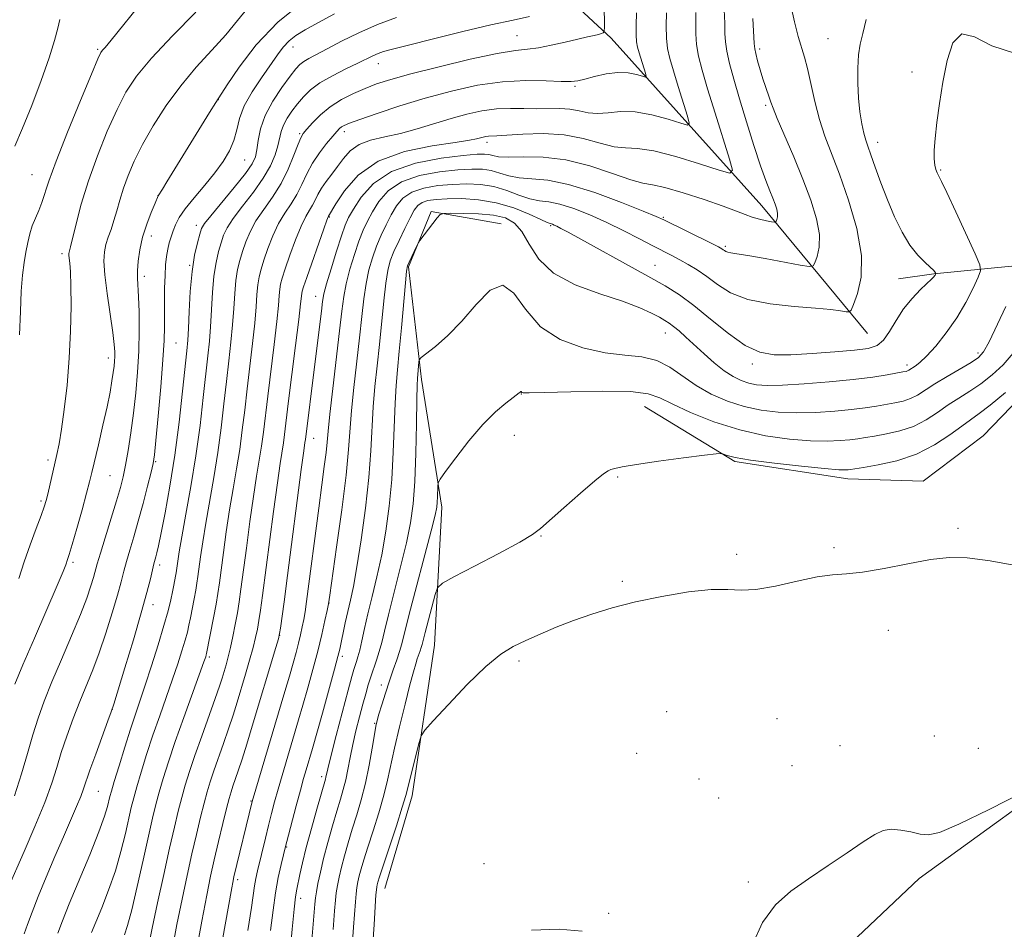
# Model space of a CAD drawing. Extents: x 2192300 to 2195200, y 324800 to 327700.
# Drawn here: x 2192763 to 2192954, y 326251 to 326427 of the extents above; entities that cross this region are included whole.
import ezdxf

# ---------------------------------------------------------------- set-up
doc = ezdxf.new("R2010")
doc.units = 0
doc.header["$MEASUREMENT"] = 0
for name, color, linetype, lineweight in [('DTM HARD BREAKLINE', 7, 'Continuous', 0), ('DTM SPOT ELEVATION', 2, 'Continuous', 13), ('INDEX CONTOUR', 41, 'Continuous', 13), ('INTERMEDIATE CONTOUR', 44, 'Continuous', 0)]:
    doc.layers.add(name, color=color, linetype=linetype, lineweight=lineweight)

msp = doc.modelspace()

# ---------------------------------------------------------------- linework, layer by layer
at = {"layer": 'DTM HARD BREAKLINE'}
for points in [[(2192927.14, 326365.84, 1186.93), (2192906.72, 326390.53, 1181.26), (2192877.55, 326422.97, 1174.37), (2192842.56, 326455.4, 1164.49), (2192826.98, 326483.5, 1157.14), (2192823.54, 326509.2, 1154.62)], [(2192833.75, 326258.45, 1198.86), (2192839.05, 326276.41, 1198.54), (2192843.36, 326305.52, 1197.23), (2192844.76, 326332.2, 1194.39), (2192840.83, 326356.93, 1192.4), (2192838.36, 326378.75, 1190.19), (2192842.7, 326389.43, 1189.77), (2192856.28, 326387.04, 1191.4)], [(2192990.41, 326361.96, 1195.95), (2192970.99, 326373.08, 1194.32), (2192954.97, 326378.87, 1191.27), (2192939.94, 326377.38, 1187.91), (2192933.15, 326376.4, 1187.23)], [(2192964.02, 326361.06, 1196.71), (2192949.5, 326346, 1197.7), (2192937.87, 326337.24, 1197.55), (2192923.32, 326337.7, 1196.6), (2192901.49, 326341.05, 1196.18), (2192884, 326351.68, 1195.02)], [(2192888.26, 326199.68, 1201.12), (2192911.95, 326236.59, 1200.49), (2192937.13, 326260.41, 1200.34), (2192970.06, 326284.25, 1199.97), (2193009.79, 326307.61, 1199.44), (2193045.15, 326330, 1199.34), (2193085.86, 326345.12, 1199.5), (2193112.52, 326352.45, 1200.13), (2193138.71, 326353.96, 1199.86), (2193160.55, 326347.69, 1199.86)]]:
    msp.add_polyline3d(points, dxfattribs=at)
at = {"layer": 'DTM SPOT ELEVATION'}
for p in [(2192859.31, 326423.44, 1173.12), (2192919.52, 326422.84, 1187.18), (2192778.19, 326420.79, 1159.8), (2192815.97, 326421.24, 1168.67), (2192906.25, 326420.89, 1184.36), (2192832.48, 326418.02, 1172.7), (2192935.77, 326416.44, 1189.54), (2192870.54, 326413.63, 1176.22), (2192801.56, 326411.05, 1166.05), (2192907.45, 326409.99, 1183.73), (2192825.9, 326404.87, 1176.47), (2192817.25, 326404.47, 1173.78), (2192853.49, 326402.84, 1180.45), (2192929.07, 326402.78, 1188.57), (2192806.63, 326399.41, 1168.88), (2192941.31, 326397.44, 1190.16), (2192765.5, 326396.54, 1159.09), (2192789.9, 326392.46, 1165.99), (2192823.03, 326388.39, 1180.13), (2192887.64, 326388.31, 1183.84), (2192797.31, 326386.72, 1169.52), (2192865.82, 326386.68, 1188.18), (2192788.56, 326384.68, 1166.62), (2192899.63, 326382.72, 1183.74), (2192771.31, 326381.29, 1161.62), (2192795.97, 326379.01, 1169.9), (2192885.99, 326379, 1187.16), (2192787.21, 326376.87, 1166.45), (2192820.36, 326373, 1181.27), (2192888.01, 326365.92, 1190.72), (2192793.38, 326364, 1168.92), (2192780.29, 326361.07, 1163.47), (2192948.49, 326362.08, 1191.56), (2192904.86, 326359.91, 1188.38), (2192934.77, 326359.75, 1189.57), (2192860.18, 326354.1, 1194.05), (2192858.8, 326346.12, 1194.73), (2192819.96, 326345.53, 1182.75), (2192768.57, 326341.32, 1161.61), (2192789.39, 326341.02, 1168.13), (2192780.58, 326338.33, 1164.96), (2192878.83, 326338.09, 1196.18), (2192767.21, 326333.44, 1161.72), (2192863.95, 326326.67, 1196.09), (2192944.62, 326328.15, 1197.84), (2192901.81, 326323.12, 1197.57), (2192920.67, 326324.39, 1197.78), (2192773.41, 326321.56, 1164.29), (2192790.2, 326321.03, 1170.44), (2192879.69, 326317.87, 1197.67), (2192788.88, 326313.36, 1170.58), (2192822.97, 326313.71, 1186.03), (2192931.16, 326308.37, 1198.42), (2192813.42, 326307.43, 1182.03), (2192799.83, 326303.23, 1176.3), (2192825.55, 326303.38, 1188.39), (2192859.74, 326302.47, 1198.35), (2192833.08, 326297.8, 1193.41), (2192781.06, 326293.14, 1170.01), (2192888.28, 326292.67, 1199.78), (2192831.81, 326290.43, 1193.87), (2192909.6, 326291.3, 1199.3), (2192940.08, 326287.95, 1199.21), (2192921.84, 326286.1, 1199.48), (2192948.56, 326285.57, 1199.29), (2192882.46, 326284.6, 1199.87), (2192912.53, 326282.23, 1199.43), (2192821.54, 326280.11, 1189.58), (2192894.52, 326279.64, 1199.77), (2192778.3, 326277.27, 1170.91), (2192807.89, 326275.39, 1183.91), (2192898.34, 326275.97, 1199.72), (2192814.76, 326266.45, 1188.12), (2192852.93, 326263.28, 1199.47), (2192805.27, 326260.13, 1184.37), (2192904.09, 326259.71, 1199.83), (2192817.49, 326256.57, 1190.57), (2192877.08, 326253.64, 1199.84)]:
    msp.add_point(p, dxfattribs=at)
at = {"layer": 'INDEX CONTOUR', "flags": 128}
for points, elevation in [([(2192787.336, 326430.732), (2192783.273, 326425.633), (2192780.809, 326422.582), (2192779.621, 326421.172), (2192779.137, 326420.634), (2192778.815, 326420.18), (2192778.231, 326418.933), (2192776.988, 326415.996), (2192774.871, 326410.885), (2192772.374, 326404.75), (2192770.1719, 326399.156), (2192768.766, 326395.291), (2192767.402, 326391.162), (2192766.79, 326389.649), (2192766.141, 326388.161), (2192765.541, 326386.653), (2192765.054, 326385.082), (2192764.658, 326383.407), (2192764.304, 326381.5901), (2192763.959, 326379.559), (2192763.647, 326377.106), (2192763.403, 326373.986), (2192763.2411, 326370.053), (2192763.086, 326365.537)], 1160), ([(2192893.9201, 326427.942), (2192893.91, 326425.87), (2192893.928, 326423.802), (2192894.078, 326421.706), (2192894.457, 326419.485), (2192895.144, 326416.775), (2192896.208, 326413.152), (2192897.648, 326408.449), (2192900.41, 326399.579), (2192900.987, 326397.4221), (2192900.469, 326396.869), (2192898.413, 326397.446), (2192894.641, 326398.677), (2192890.0411, 326400.078), (2192885.767, 326401.165), (2192882.664, 326401.61), (2192880.344, 326401.72), (2192878.115, 326401.959), (2192875.4059, 326402.649), (2192872.153, 326403.543), (2192868.42, 326404.2511), (2192864.356, 326404.49), (2192860.469, 326404.392), (2192857.3519, 326404.195), (2192855.424, 326404.0851), (2192853.827, 326404.0209), (2192853.314, 326403.951), (2192852.779, 326403.833), (2192851.509, 326403.481), (2192850.107, 326403.204), (2192847.352, 326402.7949), (2192842.884, 326402.164), (2192837.549, 326401.059), (2192832.49, 326399.189), (2192828.625, 326396.442), (2192825.966, 326393.419), (2192824.3, 326390.899), (2192822.831, 326388.526), (2192822.767, 326388.386), (2192822.523, 326387.741), (2192821.928, 326386.08), (2192818.638, 326376.662), (2192818.02, 326374.853), (2192817.751, 326373.984), (2192817.666, 326373.54), (2192817.462, 326371.551), (2192817.109, 326368.5289), (2192816.489, 326363.513), (2192815.082, 326352.261), (2192814.359, 326346.297), (2192814.138, 326344.664), (2192813.504, 326340.665), (2192812.959, 326336.908), (2192812.214, 326331.389), (2192810.085, 326315.145), (2192809.689, 326312.3), (2192809.385, 326310.289), (2192809.101, 326308.631), (2192808.758, 326306.989), (2192808.276, 326305.061), (2192807.6021, 326302.643), (2192806.805, 326299.909), (2192805.19, 326294.512), (2192804.399, 326291.962), (2192803.536, 326289.325), (2192802.563, 326286.511), (2192800.685, 326281.197), (2192799.986, 326279.112), (2192799.398, 326277.173), (2192798.803, 326274.983), (2192798.106, 326272.227), (2192797.3089, 326268.9139), (2192796.434, 326265.137), (2192795.505, 326260.97), (2192794.535, 326256.414), (2192793.536, 326251.453), (2192792.518, 326246.141)], 1180), ([(2192836.013, 326426.962), (2192832.347, 326425.632), (2192828.731, 326424.025), (2192825.399, 326422.352), (2192822.606, 326420.882), (2192819.077, 326419.059), (2192818.062, 326418.475), (2192817.295, 326417.885), (2192816.5059, 326417.025), (2192815.409, 326415.606), (2192813.835, 326413.449), (2192812.093, 326410.805), (2192810.612, 326408.032), (2192809.7089, 326405.446), (2192809.256, 326403.193), (2192809.012, 326401.378), (2192808.723, 326399.999), (2192808.082, 326398.637), (2192806.764, 326396.769), (2192804.615, 326394.083), (2192800.068, 326388.609), (2192798.861, 326387.08), (2192798.294, 326386.114)], 1170), ([(2192955.59, 326420.071), (2192951.212, 326421.479), (2192947.836, 326423.219), (2192945.359, 326423.783), (2192943.655, 326422.074), (2192942.517, 326418.644), (2192941.7131, 326414.458), (2192941.056, 326410.351), (2192940.5379, 326406.657), (2192940.193, 326403.583), (2192940.043, 326401.272), (2192940.053, 326399.611), (2192940.176, 326398.424), (2192940.367, 326397.5559), (2192940.584, 326396.939), (2192940.791, 326396.526), (2192941.007, 326396.1611), (2192941.475, 326395.254), (2192942.501, 326393.109), (2192944.237, 326389.36), (2192947.943, 326381.2581), (2192948.863, 326379.121), (2192949.019, 326377.938), (2192948.547, 326376.692), (2192947.5679, 326374.607), (2192946.162, 326371.854), (2192944.394, 326368.839), (2192942.368, 326365.9401), (2192940.328, 326363.403), (2192938.554, 326361.443), (2192937.259, 326360.2), (2192936.386, 326359.514), (2192935.138, 326358.721), (2192934.894, 326358.595), (2192934.59, 326358.501), (2192933.998, 326358.382), (2192930.939, 326357.837), (2192928.1379, 326357.402), (2192924.379, 326356.926), (2192919.74, 326356.466), (2192914.897, 326356.082), (2192910.68, 326355.838), (2192907.698, 326355.786), (2192905.684, 326355.922), (2192904.152, 326356.234), (2192902.681, 326356.727), (2192901.126, 326357.485), (2192899.406, 326358.612), (2192897.487, 326360.153), (2192895.501, 326361.913), (2192892.009, 326365.121), (2192890.671, 326366.311), (2192889.605, 326367.208), (2192888.764, 326367.84), (2192887.941, 326368.36), (2192886.889, 326368.953), (2192885.357, 326369.77), (2192883.073, 326370.8151), (2192879.759, 326372.0599), (2192875.342, 326373.506), (2192870.573, 326375.27), (2192866.405, 326377.5), (2192863.543, 326380.236), (2192861.686, 326383.0811), (2192860.284, 326385.529), (2192858.842, 326387.194), (2192857.084, 326388.179), (2192854.79, 326388.7029), (2192851.888, 326388.965), (2192848.902, 326389.0671), (2192846.501, 326389.087), (2192845.148, 326389.057), (2192844.474, 326388.82), (2192843.901, 326388.174), (2192840.521, 326383.825), (2192840.239, 326383.386), (2192839.948, 326382.807), (2192838.43, 326379.656), (2192838.137, 326378.934), (2192837.949, 326377.871), (2192837.732, 326375.64), (2192836.966, 326366.951), (2192836.547, 326362.384), (2192836.199, 326358.819), (2192835.93, 326355.747), (2192835.73, 326352.334), (2192835.396, 326342.89), (2192835.097, 326337.582), (2192834.612, 326332.439), (2192833.952, 326327.567), (2192833.146, 326322.999), (2192832.237, 326318.775), (2192831.316, 326314.95), (2192830.484, 326311.581), (2192829.818, 326308.721), (2192829.301, 326306.384), (2192828.89, 326304.579), (2192828.547, 326303.284), (2192828.257, 326302.355), (2192828.007, 326301.618), (2192827.759, 326300.825), (2192827.372, 326299.436), (2192826.678, 326296.835), (2192824.364, 326288.023), (2192823.322, 326283.9989), (2192822.713, 326281.581), (2192822.347, 326279.999), (2192822.244, 326279.604), (2192820.589, 326273.83), (2192819.534, 326270.051), (2192818.547, 326266.366), (2192817.816, 326263.405), (2192817.318, 326261.186), (2192816.723, 326258.328), (2192816.486, 326256.848), (2192816.205, 326254.425), (2192815.827, 326250.585), (2192815.342, 326245.769)], 1190), ([(2192798.294, 326386.114), (2192797.944, 326385.065), (2192797.481, 326383.391), (2192796.9421, 326380.973), (2192796.455, 326377.796), (2192796.117, 326373.963), (2192795.906, 326370.057), (2192795.766, 326366.777), (2192795.641, 326364.518), (2192795.459, 326362.449), (2192794.638, 326354.672), (2192793.953, 326348.676), (2192793.117, 326342.297), (2192792.177, 326336.306), (2192791.254, 326331.158), (2192790.485, 326327.228), (2192789.971, 326324.7461), (2192789.659, 326323.366), (2192789.459, 326322.597), (2192789.088, 326321.248), (2192788.813, 326320.134), (2192788.399, 326318.388), (2192787.722, 326315.709), (2192786.643, 326311.787), (2192785.117, 326306.579), (2192783.468, 326301.11), (2192781.325, 326294.123), (2192780.824, 326292.615), (2192780.185, 326290.865), (2192777.833, 326284.469), (2192776.702, 326281.322), (2192775.468, 326277.721), (2192774.921, 326276.267), (2192774.104, 326274.307), (2192771.577, 326268.471), (2192769.934, 326264.6361), (2192768.239, 326260.616), (2192766.707, 326256.899), (2192765.507, 326253.873), (2192764.615, 326251.502), (2192763.96, 326249.648)], 1170), ([(2192957.372, 326277.137), (2192950.693, 326273.745), (2192944.789, 326270.874), (2192941.04, 326269.301), (2192938.899, 326268.821), (2192937.331, 326268.985), (2192935.527, 326269.381), (2192933.557, 326269.763), (2192931.716, 326269.921), (2192930.164, 326269.666), (2192928.532, 326268.88), (2192926.324, 326267.46), (2192923.206, 326265.378), (2192919.512, 326262.8959), (2192915.744, 326260.348), (2192912.324, 326257.931), (2192909.35, 326255.275), (2192906.843, 326251.871), (2192904.805, 326247.462)], 1200), ([(2192871.921, 326250.188), (2192867.465, 326250.556), (2192862.122, 326250.409)], 1200)]:
    msp.add_lwpolyline(points, dxfattribs=dict(at, elevation=elevation))
at = {"layer": 'INTERMEDIATE CONTOUR', "flags": 128}
for points, elevation in [([(2192875.991, 326442.595), (2192876.223, 326425.1239), (2192876.205, 326424.2779), (2192876.128, 326424.103), (2192875.967, 326423.996), (2192875.655, 326423.85), (2192875.113, 326423.679), (2192874.257, 326423.4829), (2192872.9671, 326423.211), (2192871.1119, 326422.798), (2192868.661, 326422.216), (2192865.962, 326421.598), (2192863.459, 326421.116), (2192861.372, 326420.86), (2192859.018, 326420.593), (2192855.491, 326419.999), (2192850.2551, 326418.871), (2192844.255, 326417.442), (2192838.807, 326416.058), (2192834.893, 326414.975), (2192832.164, 326414.099), (2192829.9339, 326413.245), (2192827.66, 326412.257), (2192825.362, 326411.084), (2192823.198, 326409.701), (2192821.314, 326408.129), (2192819.785, 326406.585), (2192818.673, 326405.3299), (2192817.983, 326404.496), (2192817.505, 326403.699), (2192816.975, 326402.425), (2192816.175, 326400.315), (2192815.068, 326397.638), (2192813.666, 326394.819), (2192812.016, 326392.204), (2192810.319, 326389.815), (2192808.8121, 326387.597), (2192807.674, 326385.505), (2192806.849, 326383.538), (2192806.221, 326381.704), (2192805.697, 326379.976), (2192805.266, 326378.178), (2192804.939, 326376.094), (2192804.714, 326373.566), (2192804.528, 326370.655), (2192804.303, 326367.478), (2192803.98, 326364.116), (2192803.575, 326360.51), (2192803.119, 326356.566), (2192802.635, 326352.226), (2192802.088, 326347.585), (2192801.4341, 326342.776), (2192800.654, 326337.946), (2192799.095, 326329.108)], 1174), ([(2192817.973, 326429.972), (2192813.044, 326426.089), (2192808.829, 326421.651), (2192805.541, 326417.338), (2192803.269, 326413.949), (2192801.056, 326410.546), (2192799.825, 326408.573), (2192791.6041, 326395.169)], 1166), ([(2192807.333, 326428.922), (2192805.2169, 326426.384), (2192802.969, 326423.631), (2192800.272, 326420.626), (2192797.278, 326417.343), (2192794.255, 326413.76), (2192791.443, 326409.9051), (2192788.957, 326406.0099), (2192786.883, 326402.359), (2192785.278, 326399.169), (2192784.072, 326396.392), (2192783.17, 326393.915), (2192782.475, 326391.642), (2192781.898, 326389.56), (2192781.354, 326387.672), (2192780.782, 326385.976), (2192780.2321, 326384.438), (2192779.777, 326383.0169), (2192779.4879, 326381.603)], 1164), ([(2192797.1911, 326427.977), (2192792.701, 326423.422), (2192788.605, 326419.077), (2192785.695, 326415.599), (2192783.6641, 326412.541), (2192781.936, 326409.178), (2192780.064, 326404.984)], 1162), ([(2192824.041, 326427.673), (2192820.76, 326425.9), (2192818.309, 326424.544), (2192816.544, 326423.466), (2192815.222, 326422.435), (2192814.105, 326421.238), (2192812.97, 326419.727), (2192809.864, 326415.315), (2192808.059, 326412.582), (2192806.568, 326409.871), (2192805.656, 326407.416), (2192805.096, 326405.198), (2192804.545, 326403.134), (2192803.706, 326401.134), (2192802.4969, 326399.093), (2192800.886, 326396.899), (2192798.908, 326394.5041), (2192796.865, 326392.103), (2192795.123, 326389.952)], 1168), ([(2192888.261, 326427.852), (2192888.206, 326425.363), (2192888.249, 326422.981), (2192888.464, 326420.967), (2192888.895, 326419.006), (2192889.58, 326416.64), (2192890.509, 326413.607), (2192892.289, 326407.888), (2192892.661, 326406.498), (2192892.327, 326406.1411), (2192891.001, 326406.513), (2192888.545, 326407.3), (2192885.408, 326408.154), (2192882.187, 326408.722), (2192879.3651, 326408.767), (2192876.965, 326408.527), (2192874.899, 326408.361), (2192873.0661, 326408.526), (2192871.329, 326408.888), (2192869.542, 326409.214), (2192867.583, 326409.33), (2192863.122, 326409.284), (2192860.646, 326409.342), (2192858.037, 326409.386), (2192855.326, 326409.272), (2192852.53, 326408.886), (2192849.62, 326408.245), (2192846.556, 326407.395), (2192840.025, 326405.39), (2192836.784, 326404.515), (2192833.732, 326403.858), (2192831.008, 326403.238), (2192828.7559, 326402.408), (2192827.059, 326401.192), (2192825.7549, 326399.705), (2192824.621, 326398.133), (2192823.489, 326396.633), (2192822.412, 326395.232), (2192821.498, 326393.932), (2192820.818, 326392.731), (2192820.285, 326391.628), (2192819.776, 326390.624), (2192819.183, 326389.659), (2192818.455, 326388.432), (2192817.556, 326386.586), (2192816.488, 326383.93), (2192815.405, 326380.9609), (2192814.499, 326378.3429), (2192813.912, 326376.561), (2192813.589, 326375.382), (2192813.424, 326374.392), (2192813.312, 326373.1681), (2192813.151, 326371.252), (2192812.84, 326368.1781), (2192812.32, 326363.714), (2192811.095, 326353.696), (2192810.268, 326346.726), (2192809.903, 326344.035), (2192809.469, 326341.328), (2192808.948, 326338.214), (2192808.338, 326334.308), (2192807.65, 326329.436), (2192806.962, 326324.269), (2192805.919, 326316.347), (2192805.568, 326313.898), (2192805.223, 326311.7651), (2192804.816, 326309.503), (2192804.364, 326307.194), (2192803.9, 326305.056), (2192803.457, 326303.252), (2192803.042, 326301.74), (2192802.655, 326300.4279), (2192802.271, 326299.164), (2192801.753, 326297.569), (2192800.936, 326295.208), (2192798.326, 326287.926), (2192797, 326284.167)], 1178), ([(2192899.389, 326428.45), (2192899.508, 326425.839), (2192899.56, 326423.887), (2192899.651, 326422.241), (2192899.907, 326420.432), (2192900.433, 326418.059), (2192901.248, 326415.004), (2192902.351, 326411.216), (2192903.703, 326406.769), (2192905.136, 326402.225), (2192906.443, 326398.267), (2192907.467, 326395.405), (2192908.232, 326393.45), (2192908.811, 326392.0359), (2192909.259, 326390.861), (2192909.572, 326389.861), (2192909.725, 326389.032), (2192909.716, 326388.372), (2192909.609, 326387.88), (2192909.4871, 326387.553), (2192909.386, 326387.386), (2192909.153, 326387.361), (2192908.588, 326387.456), (2192907.564, 326387.654), (2192906.239, 326387.947), (2192904.842, 326388.333), (2192903.48, 326388.825), (2192901.772, 326389.504), (2192899.212, 326390.469), (2192895.538, 326391.745), (2192891.455, 326393.0639), (2192887.913, 326394.082), (2192885.538, 326394.595), (2192883.67, 326394.931), (2192881.33, 326395.558), (2192877.799, 326396.776), (2192873.408, 326398.232), (2192868.751, 326399.408), (2192864.369, 326399.928), (2192860.584, 326399.99), (2192857.666, 326399.935), (2192855.774, 326400.027), (2192854.635, 326400.232), (2192853.866, 326400.437), (2192853.047, 326400.543), (2192851.604, 326400.495), (2192848.925, 326400.249), (2192844.683, 326399.735), (2192839.683, 326398.777), (2192835.014, 326397.167), (2192831.534, 326394.832), (2192829.188, 326392.219), (2192827.691, 326389.903), (2192826.755, 326388.247), (2192826.081, 326386.761), (2192825.366, 326384.742), (2192824.403, 326381.744), (2192823.356, 326378.351), (2192822.486, 326375.404), (2192821.974, 326373.4679), (2192821.701, 326371.984), (2192821.468, 326370.118), (2192820.145, 326359.38), (2192818.372, 326345.294), (2192818.283, 326344.709), (2192818.06, 326343.1159), (2192817.58, 326339.508), (2192814.917, 326318.985), (2192814.25, 326313.942), (2192813.548, 326308.812), (2192813.386, 326307.758), (2192813.153, 326306.783), (2192812.651, 326305.067), (2192808.11, 326289.86), (2192807.046, 326286.355), (2192806.137, 326283.441), (2192805.3989, 326281.191), (2192804.37, 326278.227), (2192804.018, 326277.162), (2192803.652, 326275.89), (2192803.149, 326273.94), (2192802.428, 326271.014), (2192801.5841, 326267.511), (2192800.758, 326264.004), (2192800.035, 326260.807), (2192799.284, 326257.183), (2192798.319, 326252.134), (2192797.035, 326245.131)], 1182), ([(2192882.473, 326427.865), (2192882.406, 326425.49), (2192882.386, 326423.593), (2192882.46, 326422.2541), (2192882.646, 326421.213), (2192882.952, 326420.127), (2192884.169, 326416.198), (2192884.335, 326415.573), (2192884.185, 326415.413), (2192883.59, 326415.58), (2192882.458, 326415.925), (2192880.84, 326416.249), (2192878.829, 326416.342), (2192876.552, 326416.065), (2192874.305, 326415.562), (2192872.4209, 326415.049), (2192871.072, 326414.703), (2192869.778, 326414.5469), (2192867.895, 326414.565), (2192864.938, 326414.707), (2192861.053, 326414.777), (2192856.544, 326414.545), (2192851.688, 326413.838), (2192846.651, 326412.728), (2192841.575, 326411.347), (2192836.65, 326409.839), (2192832.284, 326408.401), (2192828.935, 326407.242), (2192826.907, 326406.506), (2192825.882, 326406.081), (2192825.386, 326405.789), (2192824.996, 326405.454), (2192824.488, 326404.908), (2192823.688, 326403.984), (2192822.493, 326402.572), (2192821.092, 326400.779), (2192819.747, 326398.771), (2192818.647, 326396.699), (2192817.695, 326394.655), (2192816.721, 326392.722), (2192815.6, 326390.931), (2192814.387, 326389.124), (2192813.184, 326387.091), (2192812.081, 326384.718), (2192811.127, 326382.249), (2192810.36, 326380.023), (2192809.805, 326378.269), (2192809.427, 326376.78), (2192809.182, 326375.2429), (2192809.0129, 326373.367), (2192808.84, 326370.954), (2192808.572, 326367.828), (2192808.15, 326363.915), (2192807.107, 326355.131), (2192806.636, 326351.018), (2192806.1779, 326347.156)], 1176), ([(2192912.316, 326429.259), (2192913.008, 326426.092), (2192913.746, 326423.291), (2192914.947, 326419.277), (2192915.5211, 326417.069), (2192916.9319, 326410.686), (2192917.827, 326407.225), (2192918.885, 326404.011), (2192921.691, 326396.635), (2192923.454, 326391.601), (2192925.044, 326386.111), (2192925.97, 326380.935), (2192925.91, 326376.71), (2192925.224, 326373.556), (2192924.443, 326371.46), (2192923.955, 326370.36), (2192923.584, 326369.991), (2192923.012, 326370.035), (2192921.927, 326370.223), (2192920.042, 326370.475), (2192917.075, 326370.757), (2192912.932, 326371.073), (2192908.274, 326371.565), (2192903.949, 326372.414), (2192900.606, 326373.722), (2192898.089, 326375.287), (2192896.044, 326376.832), (2192894.177, 326378.135), (2192892.433, 326379.2021), (2192890.817, 326380.097), (2192889.29, 326380.897), (2192885.61, 326382.795), (2192883.019, 326384.155), (2192879.991, 326385.713), (2192876.728, 326387.307), (2192873.434, 326388.779), (2192870.33, 326390.001), (2192867.641, 326390.851), (2192865.5, 326391.279), (2192863.671, 326391.523), (2192861.826, 326391.896), (2192859.708, 326392.609), (2192857.345, 326393.482), (2192854.837, 326394.236), (2192852.2629, 326394.656), (2192849.612, 326394.772), (2192846.85, 326394.676), (2192843.997, 326394.429), (2192841.278, 326393.965), (2192838.971, 326393.184), (2192837.266, 326392.019), (2192836.017, 326390.522), (2192834.99, 326388.777), (2192833.998, 326386.862), (2192833.033, 326384.819), (2192832.135, 326382.689), (2192831.34, 326380.484), (2192830.661, 326378.129), (2192830.109, 326375.522), (2192829.676, 326372.557), (2192829.288, 326369.102), (2192828.8549, 326365.017), (2192827.768, 326355.383), (2192827.316, 326350.909), (2192826.742, 326343.386), (2192826.245, 326338.434), (2192825.405, 326331.7089), (2192824.425, 326324.502), (2192823.109, 326315.193), (2192822.845, 326313.529), (2192822.5881, 326312.259), (2192822.162, 326310.308), (2192821.547, 326307.618), (2192820.759, 326304.389), (2192819.83, 326300.836), (2192818.846, 326297.244), (2192817.906, 326293.917), (2192817.082, 326291.0609), (2192813.895, 326280.335), (2192813.112, 326277.636), (2192812.436, 326275.209), (2192811.834, 326272.936), (2192811.253, 326270.636), (2192810.657, 326268.194), (2192809.143, 326261.859), (2192808.817, 326260.391), (2192808.564, 326258.997), (2192807.971, 326254.758), (2192807.272, 326250.327)], 1186), ([(2192770.882, 326426.597), (2192770.464, 326424.896), (2192769.8399, 326422.502), (2192768.81, 326419.1541), (2192767.264, 326414.766), (2192765.439, 326409.957), (2192763.664, 326405.527), (2192762.196, 326402.091)], 1158), ([(2192861.756, 326427.185), (2192858.559, 326426.462), (2192854.277, 326425.519), (2192848.845, 326424.238), (2192843.158, 326422.843), (2192838.351, 326421.639), (2192835.259, 326420.851), (2192833.514, 326420.368), (2192832.445, 326419.993), (2192831.456, 326419.5531), (2192828.515, 326418.115), (2192826.19, 326417.002), (2192823.599, 326415.696), (2192821.209, 326414.316), (2192819.372, 326412.955), (2192817.988, 326411.608), (2192816.844, 326410.247), (2192815.778, 326408.856), (2192814.839, 326407.473), (2192814.124, 326406.147), (2192813.688, 326404.897), (2192813.064, 326402.144), (2192812.522, 326400.376), (2192811.625, 326398.282), (2192810.238, 326395.86), (2192808.322, 326393.1629), (2192806.237, 326390.467), (2192804.44, 326388.103), (2192803.267, 326386.293), (2192802.571, 326384.826), (2192802.083, 326383.385), (2192801.589, 326381.684), (2192801.104, 326379.575), (2192800.697, 326376.945), (2192800.416, 326373.7651), (2192800.035, 326367.127), (2192799.811, 326364.317), (2192799.517, 326361.48), (2192798.633, 326353.434), (2192797.998, 326348.015), (2192797.2, 326342.146), (2192796.247, 326336.255), (2192795.28, 326330.862), (2192794.4739, 326326.508), (2192793.958, 326323.576), (2192793.6789, 326321.8), (2192793.359, 326319.493), (2192793.257, 326318.898), (2192792.919, 326317.124), (2192792.663, 326315.868), (2192792.324, 326314.295), (2192791.813, 326312.197), (2192791.0259, 326309.334), (2192789.911, 326305.614), (2192788.634, 326301.547), (2192787.415, 326297.795), (2192785.516, 326292.181), (2192784.564, 326289.307)], 1172), ([(2192926.865, 326426.574), (2192926.225, 326423.889), (2192925.739, 326421.801), (2192925.41, 326419.708), (2192925.243, 326417.158), (2192925.235, 326414.286), (2192925.384, 326411.378), (2192925.675, 326408.692), (2192926.048, 326406.377), (2192926.429, 326404.558), (2192926.78, 326403.251), (2192927.188, 326402.043), (2192927.773, 326400.414), (2192928.625, 326397.989), (2192929.713, 326394.96), (2192930.974, 326391.665), (2192932.353, 326388.417), (2192933.815, 326385.433), (2192935.33, 326382.91), (2192936.845, 326380.989), (2192938.214, 326379.615), (2192939.269, 326378.68), (2192939.894, 326378.08), (2192940.183, 326377.73), (2192940.324, 326377.455), (2192940.331, 326377.404), (2192940.199, 326377.131), (2192940.101, 326376.976), (2192939.938, 326376.772), (2192939.551, 326376.373), (2192937.412, 326374.334), (2192935.766, 326372.624), (2192934.104, 326370.58), (2192932.657, 326368.346), (2192931.395, 326366.216), (2192930.222, 326364.522), (2192928.98, 326363.494), (2192927.271, 326362.954), (2192924.633, 326362.623), (2192920.821, 326362.285), (2192916.443, 326361.959), (2192912.324, 326361.727), (2192909.057, 326361.711), (2192906.303, 326362.1951), (2192903.494, 326363.507), (2192900.225, 326365.8089), (2192896.7551, 326368.61), (2192893.5079, 326371.26), (2192890.734, 326373.295), (2192887.982, 326375.015), (2192884.631, 326376.908), (2192869.219, 326385.398), (2192867.789, 326386.17), (2192867.028, 326386.567), (2192866.54, 326386.804), (2192866.204, 326386.948), (2192865.97, 326387.024), (2192865.735, 326387.088), (2192865.173, 326387.307), (2192863.906, 326387.876), (2192861.674, 326388.899), (2192858.7, 326390.106), (2192855.323, 326391.136), (2192851.871, 326391.713), (2192848.616, 326391.911), (2192845.812, 326391.89), (2192843.654, 326391.776), (2192842.076, 326391.559), (2192840.949, 326391.192), (2192840.133, 326390.612), (2192839.4319, 326389.673), (2192838.64, 326388.215), (2192837.619, 326386.169), (2192836.509, 326383.848), (2192835.52, 326381.662), (2192834.809, 326379.854), (2192834.314, 326378.018), (2192833.921, 326375.581), (2192833.532, 326372.148), (2192832.701, 326363.7), (2192832.26, 326359.552), (2192831.849, 326355.565), (2192831.523, 326351.621), (2192831.068, 326343.129), (2192830.667, 326337.978), (2192829.999, 326332.008), (2192829.174, 326325.933), (2192828.353, 326320.676), (2192827.663, 326316.899), (2192827.087, 326314.23), (2192826.576, 326312.039), (2192826.091, 326309.842), (2192825.044, 326304.783), (2192824.689, 326303.343), (2192824.032, 326300.905), (2192821.669, 326292.393), (2192819.746, 326285.564), (2192818.521, 326281.402), (2192818.0451, 326279.747), (2192817.411, 326277.457), (2192816.601, 326274.44), (2192814.416, 326266.089), (2192814.136, 326264.957), (2192813.691, 326263.115), (2192813.144, 326260.602), (2192812.607, 326257.607), (2192812.148, 326254.2411), (2192811.664, 326250.296)], 1188), ([(2192904.919, 326426.786), (2192905.201, 326421.936), (2192905.305, 326420.93), (2192905.507, 326419.998), (2192905.874, 326418.594), (2192906.36, 326416.857), (2192906.892, 326415.101), (2192907.402, 326413.584), (2192908.195, 326411.372), (2192908.461, 326410.557), (2192908.867, 326409.4259), (2192909.686, 326407.411), (2192912.856, 326400.03), (2192914.649, 326395.687), (2192916.179, 326391.632), (2192917.286, 326388.036), (2192917.848, 326384.983), (2192917.813, 326382.541), (2192917.417, 326380.718), (2192916.965, 326379.506), (2192916.609, 326378.885), (2192915.875, 326378.768), (2192914.135, 326379.056), (2192907.317, 326380.315), (2192904, 326380.903), (2192901.86, 326381.249), (2192900.712, 326381.42), (2192900.127, 326381.534), (2192899.742, 326381.685), (2192899.453, 326381.865), (2192899.217, 326382.043), (2192898.937, 326382.225), (2192898.28, 326382.572), (2192896.855, 326383.284), (2192887.713, 326387.788), (2192886.22, 326388.458), (2192883.729, 326389.493), (2192879.528, 326391.182), (2192874.356, 326393.107), (2192869.311, 326394.677), (2192865.265, 326395.469), (2192862.169, 326395.74), (2192859.746, 326395.9149), (2192857.741, 326396.318), (2192855.99, 326396.8571), (2192854.352, 326397.337), (2192852.655, 326397.6), (2192850.608, 326397.633), (2192847.888, 326397.462), (2192844.34, 326397.082), (2192840.481, 326396.371), (2192836.992, 326395.176), (2192834.4, 326393.425), (2192832.6029, 326391.37), (2192831.341, 326389.34), (2192830.376, 326387.554), (2192829.557, 326385.79), (2192828.751, 326383.716), (2192827.871, 326381.114), (2192827.009, 326378.24), (2192826.297, 326375.463), (2192825.819, 326372.967), (2192825.449, 326370.177), (2192825.009, 326366.333), (2192823.688, 326355.202), (2192823.11, 326350.197), (2192822.773, 326346.935), (2192822.58, 326344.802), (2192822.377, 326342.801), (2192822.039, 326340.099), (2192821.5601, 326336.523)], 1184), ([(2192780.064, 326404.984), (2192778.145, 326400.228), (2192776.407, 326395.377), (2192775.034, 326390.872), (2192774.03, 326387.053), (2192772.953, 326382.609), (2192772.662, 326381.566), (2192772.617, 326381.331), (2192772.615, 326380.987), (2192772.67, 326380.409), (2192772.787, 326379.439), (2192772.925, 326377.771), (2192773.033, 326375.064), (2192773.061, 326371.114), (2192772.967, 326366.273), (2192772.709, 326361.03), (2192772.268, 326355.858), (2192771.725, 326351.152), (2192771.183, 326347.285), (2192770.717, 326344.4891), (2192770.3, 326342.406), (2192768.553, 326334.761), (2192768.238, 326333.4999), (2192767.869, 326332.301), (2192767.267, 326330.627), (2192766.316, 326328.099), (2192765.157, 326324.966), (2192763.995, 326321.638), (2192762.974, 326318.428)], 1162), ([(2192791.6041, 326395.169), (2192790.725, 326393.736), (2192789.92, 326392.433), (2192789.309, 326391.0079), (2192788.575, 326389.257), (2192787.689, 326386.957), (2192786.8819, 326384.443), (2192786.334, 326382.014), (2192786.032, 326379.821), (2192785.917, 326377.978), (2192785.928, 326376.499), (2192786.126, 326372.941), (2192786.212, 326370.008), (2192786.232, 326366.382), (2192786.144, 326362.398), (2192785.9181, 326358.347), (2192785.5701, 326354.328), (2192785.127, 326350.397), (2192784.617, 326346.632), (2192784.088, 326343.214), (2192783.586, 326340.347), (2192783.13, 326338.102), (2192782.6039, 326336.01), (2192781.862, 326333.469), (2192780.826, 326330.106), (2192778.723, 326323.3379), (2192778.106, 326321.263), (2192777.373, 326318.633), (2192776.873, 326316.976), (2192776.077, 326314.6509), (2192774.85, 326311.457), (2192773.137, 326307.331), (2192771.192, 326302.769), (2192769.348, 326298.408), (2192767.858, 326294.709), (2192766.663, 326291.433), (2192765.624, 326288.169), (2192764.603, 326284.581), (2192763.469, 326280.643), (2192762.09, 326276.406)], 1166), ([(2192795.123, 326389.952), (2192793.954, 326388.238), (2192793.243, 326386.868), (2192792.7821, 326385.682), (2192792.395, 326384.534), (2192792.0539, 326383.36), (2192791.763, 326382.11), (2192791.529, 326380.724), (2192791.349, 326379.086), (2192791.2239, 326377.069), (2192791.148, 326374.616), (2192791.114, 326371.963), (2192791.106, 326367.113), (2192791.037, 326364.47), (2192790.817, 326360.732), (2192790.399, 326355.506), (2192789.8961, 326349.835), (2192789.457, 326345.122), (2192789.177, 326342.335), (2192788.928, 326340.696), (2192788.528, 326338.992), (2192787.848, 326336.311), (2192786.972, 326332.952), (2192786.039, 326329.514), (2192785.169, 326326.485), (2192784.404, 326323.914), (2192783.768, 326321.736), (2192783.252, 326319.826), (2192782.722, 326317.7991), (2192782.008, 326315.21), (2192780.9951, 326311.778), (2192779.772, 326307.881), (2192778.481, 326304.064), (2192777.2311, 326300.727), (2192774.766, 326294.637), (2192773.485, 326291.335), (2192772.248, 326287.951), (2192771.163, 326284.7459), (2192770.267, 326281.843), (2192769.3071, 326278.819), (2192767.961, 326275.112), (2192766.049, 326270.434), (2192763.958, 326265.588), (2192760.6549, 326258.111)], 1168), ([(2192779.4879, 326381.603), (2192779.416, 326379.815), (2192779.6031, 326377.205), (2192780.058, 326373.548), (2192781.132, 326365.998), (2192781.418, 326363.666), (2192781.521, 326362.273), (2192781.516, 326361.348), (2192781.466, 326360.478), (2192781.368, 326359.484), (2192781.209, 326358.2491), (2192780.966, 326356.644), (2192780.585, 326354.503), (2192780.006, 326351.65), (2192779.21, 326348.06), (2192778.344, 326344.303), (2192777.079, 326338.914), (2192776.641, 326337.144), (2192776.054, 326334.935), (2192775.169, 326331.722), (2192774.159, 326328.1111), (2192773.273, 326325.002), (2192772.702, 326323.068), (2192772.389, 326322.076), (2192772.035, 326321.041), (2192771.533, 326319.785), (2192770.371, 326317.048), (2192765.949, 326306.881), (2192763.7389, 326301.747), (2192762.174, 326297.954)], 1164), ([(2192913.399, 326350.46), (2192909.879, 326350.5901), (2192906.5369, 326350.986), (2192903.277, 326351.697), (2192900.0399, 326352.751), (2192896.911, 326354.119), (2192894.01, 326355.755), (2192888.92, 326359.283), (2192886.3441, 326360.587), (2192883.474, 326361.283), (2192880.184, 326361.655), (2192876.369, 326362.111), (2192872.042, 326363.023), (2192867.672, 326364.632), (2192863.846, 326367.145), (2192860.968, 326370.51), (2192858.711, 326373.6339), (2192856.566, 326375.166), (2192854.131, 326374.181), (2192851.445, 326371.458), (2192848.652, 326368.204), (2192845.924, 326365.4261), (2192843.527, 326363.333), (2192840.787, 326361.17), (2192840.419, 326360.7521), (2192840.335, 326360.317), (2192840.058, 326357.146), (2192840.001, 326355.811), (2192839.937, 326353.046), (2192839.852, 326348.356), (2192839.724, 326342.651), (2192839.528, 326337.187), (2192839.225, 326332.87), (2192838.729, 326329.2), (2192837.9381, 326325.323), (2192836.814, 326320.663), (2192834.451, 326311.424), (2192833.676, 326308.265), (2192833.143, 326306.038), (2192832.6831, 326304.288), (2192832.166, 326302.637), (2192831.059, 326299.429), (2192830.556, 326297.852), (2192830.056, 326296.14), (2192829.499, 326294.116), (2192828.85, 326291.672), (2192828.17, 326288.98), (2192827.5459, 326286.281), (2192827.039, 326283.775), (2192826.608, 326281.504), (2192826.189, 326279.473), (2192825.721, 326277.63), (2192825.159, 326275.716), (2192824.464, 326273.419), (2192823.624, 326270.545), (2192822.733, 326267.364), (2192821.917, 326264.266), (2192821.274, 326261.58), (2192820.81, 326259.403), (2192820.504, 326257.7749), (2192820.326, 326256.624), (2192820.205, 326255.43), (2192819.195, 326243.049)], 1192), ([(2192953.908, 326371.068), (2192950.669, 326364.23), (2192949.601, 326362.275), (2192948.61, 326361.157), (2192947.207, 326360.224), (2192942.545, 326357.5021), (2192940.161, 326356.064), (2192936.832, 326353.924), (2192935.473, 326353.225), (2192934.004, 326352.736), (2192932.399, 326352.383), (2192928.842, 326351.7679), (2192926.704, 326351.4361), (2192924.0581, 326351.1), (2192920.783, 326350.784), (2192917.12, 326350.547), (2192913.399, 326350.46)], 1192), ([(2192955.299, 326362.002), (2192953.372, 326359.763), (2192951.232, 326357.796), (2192949.035, 326356.102), (2192946.901, 326354.658), (2192944.823, 326353.339), (2192942.761, 326351.996), (2192940.668, 326350.534), (2192938.462, 326349.09), (2192936.052, 326347.855), (2192933.418, 326346.971), (2192930.8, 326346.384), (2192928.509, 326345.99), (2192926.7459, 326345.6991), (2192925.2709, 326345.47), (2192923.737, 326345.274), (2192921.827, 326345.101), (2192919.343, 326345.011), (2192916.117, 326345.081), (2192912.059, 326345.394), (2192907.389, 326346.051), (2192902.402, 326347.159), (2192897.427, 326348.749), (2192892.92, 326350.545), (2192889.367, 326352.193), (2192886.958, 326353.408), (2192884.691, 326354.183), (2192881.268, 326354.576), (2192875.89, 326354.66), (2192869.764, 326354.563), (2192864.595, 326354.424), (2192861.66, 326354.356), (2192860.512, 326354.362), (2192860.269, 326354.418), (2192860.144, 326354.576), (2192860.092, 326354.614), (2192860.032, 326354.589), (2192859.882, 326354.431), (2192859.754, 326354.317), (2192858.574, 326353.445), (2192857.133, 326352.359), (2192855.137, 326350.655), (2192852.711, 326348.21), (2192850.03, 326345.046), (2192847.486, 326341.767), (2192845.52, 326339.123), (2192844.443, 326337.635), (2192844.043, 326336.906), (2192843.98, 326336.313), (2192843.943, 326334.239), (2192843.9079, 326333.162), (2192843.824, 326332.226), (2192843.504, 326330.699), (2192842.7301, 326327.646), (2192838.419, 326311.267), (2192837.019, 326305.783), (2192836.593, 326304.304), (2192836.046, 326302.681), (2192835.375, 326300.781), (2192834.63, 326298.62), (2192833.866, 326296.266), (2192833.166, 326294.005), (2192832.618, 326292.181), (2192832.272, 326290.968), (2192832.028, 326289.875), (2192831.747, 326288.243), (2192831.316, 326285.609), (2192830.73, 326282.298), (2192830.013, 326278.829), (2192829.192, 326275.62), (2192828.321, 326272.682), (2192827.459, 326269.921), (2192826.661, 326267.275), (2192825.956, 326264.798), (2192825.367, 326262.57), (2192824.911, 326260.653), (2192824.576, 326259.01), (2192824.345, 326257.584), (2192824.186, 326256.185), (2192824.016, 326254.112), (2192823.74, 326250.533)], 1194), ([(2192953.855, 326354.435), (2192950.863, 326351.981), (2192948.734, 326350.344), (2192945.361, 326347.927), (2192943.032, 326346.206), (2192940.0909, 326344.257), (2192936.631, 326342.4841), (2192932.831, 326341.206), (2192929.201, 326340.385), (2192926.336, 326339.8981), (2192923.838, 326339.504), (2192923.416, 326339.448), (2192922.871, 326339.4189), (2192921.566, 326339.476), (2192918.836, 326339.703), (2192914.35, 326340.15), (2192909.1231, 326340.731), (2192904.503, 326341.327), (2192901.524, 326341.836), (2192899.953, 326342.229), (2192899.241, 326342.497), (2192898.796, 326342.624)], 1196), ([(2192806.1779, 326347.156), (2192805.669, 326343.405), (2192805.061, 326339.637), (2192804.392, 326335.763), (2192803.717, 326331.708), (2192803.086, 326327.4819), (2192802.534, 326323.446), (2192801.755, 326317.557), (2192801.457, 326315.552), (2192801.097, 326313.431), (2192800.612, 326310.794), (2192799.283, 326303.918), (2192799.216, 326303.656), (2192799.1, 326303.292), (2192798.744, 326302.28), (2192794.866, 326291.553), (2192793.218, 326286.874), (2192791.895, 326282.935), (2192790.886, 326279.729), (2192790.111, 326277.069), (2192789.473, 326274.696), (2192788.835, 326272.071), (2192788.045, 326268.587), (2192787.009, 326263.912), (2192785.863, 326258.818), (2192784.799, 326254.352), (2192783.971, 326251.314), (2192783.374, 326249.5001)], 1176), ([(2192898.796, 326342.624), (2192897.848, 326342.568), (2192895.585, 326342.283), (2192891.553, 326341.753), (2192886.723, 326341.103), (2192882.426, 326340.49), (2192879.676, 326340.035), (2192878.223, 326339.725), (2192877.499, 326339.51), (2192876.95, 326339.277), (2192876.072, 326338.676), (2192874.373, 326337.291), (2192871.589, 326334.907), (2192868.3759, 326332.101), (2192863.867, 326328.071), (2192862.33, 326326.918), (2192859.885, 326325.481), (2192855.825, 326323.289), (2192851.113, 326320.804), (2192847.128, 326318.723), (2192844.8851, 326317.498), (2192843.943, 326316.61), (2192843.492, 326315.299), (2192841.555, 326307.996), (2192840.948, 326305.631), (2192840.783, 326305.057), (2192840.5751, 326304.439), (2192840.036, 326302.893), (2192839.721, 326301.9), (2192839.284, 326300.365), (2192838.615, 326297.8419), (2192837.6571, 326294.096), (2192836.5809, 326289.739), (2192835.611, 326285.599), (2192834.295, 326279.425), (2192833.574, 326276.499), (2192832.585, 326273.112), (2192831.4731, 326269.586), (2192830.455, 326266.423), (2192829.699, 326264.006), (2192829.178, 326262.231), (2192828.817, 326260.8749), (2192828.547, 326259.726), (2192828.343, 326258.617), (2192828.186, 326257.3921), (2192828.056, 326255.876), (2192827.709, 326250.993), (2192827.081, 326242.769)], 1196), ([(2192821.5601, 326336.523), (2192820.959, 326332.063), (2192818.598, 326314.0031), (2192818.3101, 326311.983), (2192818.062, 326310.488), (2192817.786, 326309.054), (2192817.456, 326307.548), (2192817.062, 326305.921), (2192816.588, 326304.114), (2192816.007, 326302.023), (2192815.292, 326299.534), (2192814.418, 326296.558), (2192808.057, 326275.25), (2192804.568, 326260.71), (2192804.333, 326259.635), (2192804.127, 326258.558), (2192799.979, 326235.313)], 1184), ([(2192799.095, 326329.108), (2192798.522, 326325.529), (2192798.106, 326322.6231), (2192797.599, 326318.806), (2192797.4079, 326317.523), (2192797.177, 326316.164), (2192796.863, 326314.46), (2192796.16, 326310.837), (2192795.864, 326309.399), (2192795.548, 326308.058), (2192795.121, 326306.495), (2192794.505, 326304.453), (2192793.689, 326301.914), (2192792.676, 326298.9181), (2192790.191, 326291.867), (2192788.891, 326288.091), (2192787.673, 326284.366), (2192786.609, 326280.9471), (2192785.764, 326278.112), (2192785.17, 326275.993), (2192784.706, 326274.15), (2192783.563, 326269.106), (2192782.704, 326265.627), (2192781.614, 326261.8679), (2192780.311, 326258.135), (2192778.977, 326254.73), (2192777.835, 326251.958), (2192777.023, 326249.928)], 1174), ([(2192956.842, 326320.725), (2192950.877, 326321.855), (2192946.428, 326322.455), (2192942.905, 326322.505), (2192939.317, 326322.073), (2192934.963, 326321.268), (2192930.3251, 326320.354), (2192926.18, 326319.638), (2192923.042, 326319.314), (2192920.375, 326319.137), (2192917.382, 326318.749), (2192913.528, 326317.925), (2192909.322, 326316.957), (2192905.538, 326316.273), (2192902.671, 326316.155), (2192900.096, 326316.314), (2192896.915, 326316.32), (2192892.503, 326315.846), (2192887.349, 326314.972), (2192882.22, 326313.884), (2192877.719, 326312.734), (2192873.7969, 326311.54), (2192870.243, 326310.289), (2192866.896, 326308.98), (2192863.796, 326307.675), (2192861.0329, 326306.448), (2192858.609, 326305.279), (2192856.172, 326303.76), (2192853.284, 326301.387), (2192849.712, 326297.908), (2192846.057, 326294.08), (2192843.126, 326290.912), (2192841.492, 326289.087), (2192840.783, 326287.99), (2192840.391, 326286.68), (2192839.186, 326281.87), (2192838.227, 326277.917), (2192837.827, 326276.425), (2192837.135, 326274.17), (2192835.979, 326270.6031), (2192832.736, 326260.736), (2192832.401, 326259.664), (2192832.267, 326259.179), (2192832.184, 326258.799), (2192832.109, 326258.224), (2192832.027, 326257.2), (2192831.678, 326251.453), (2192831.366, 326246.794)], 1198), ([(2192784.564, 326289.307), (2192783.451, 326285.796), (2192782.331, 326282.165), (2192781.418, 326279.155), (2192780.867, 326277.29), (2192780.578, 326276.228), (2192780.118, 326274.299), (2192779.545, 326272.436), (2192778.429, 326269.385), (2192776.651, 326264.956), (2192772.7069, 326255.456), (2192771.394, 326252.205), (2192770.494, 326249.7839)], 1172), ([(2192797, 326284.167), (2192795.955, 326281.063), (2192795.144, 326278.456), (2192794.457, 326276.026), (2192793.785, 326273.439), (2192793.034, 326270.317), (2192792.111, 326266.27), (2192790.9751, 326261.133), (2192789.785, 326255.646), (2192788.752, 326250.771), (2192788.001, 326247.151)], 1178)]:
    msp.add_lwpolyline(points, dxfattribs=dict(at, elevation=elevation))

doc.saveas('drawing.dxf')
